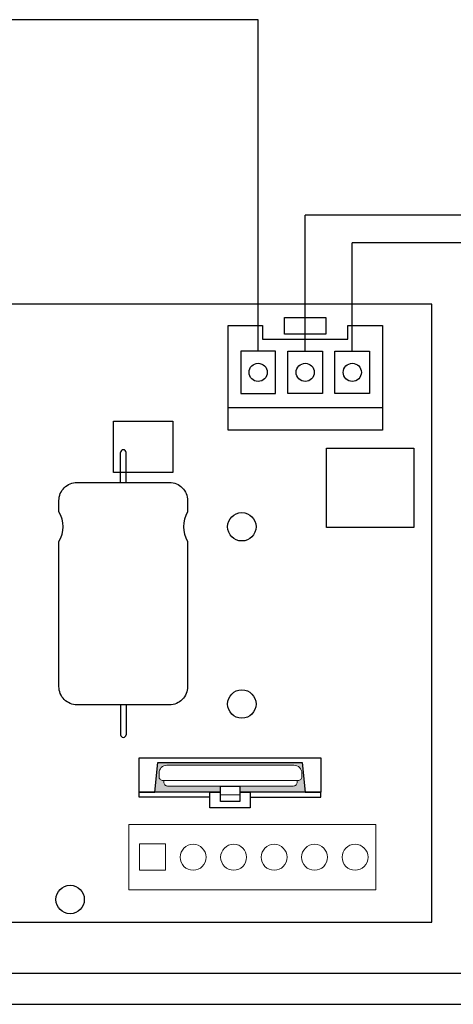
# Model space of a CAD drawing. Units: inches. Extents: x 48.9 to 121.2, y 4.5 to 59.8.
# Drawn here: x 64.6 to 67, y 34.1 to 39.5 of the extents above; entities that cross this region are included whole.
import ezdxf

# ---------------------------------------------------------------- set-up
doc = ezdxf.new("R2010")
doc.units = ezdxf.units.IN
doc.header["$MEASUREMENT"] = 0
for name, color, linetype, lineweight in [('.01', 251, 'Continuous', 13), ('.1', 7, 'Continuous', 13), ('.15', 7, 'Continuous', 15), ('.25', 7, 'Continuous', 25), ('.3', 7, 'Continuous', 30)]:
    doc.layers.add(name, color=color, linetype=linetype, lineweight=lineweight)

# ---------------------------------------------------------------- blocks, each defined once
blk = doc.blocks.new('CONNECTOR MOLEX POWER')
at = {"layer": '.25'}
blk.add_line((0, -0.4518), (0.85, -0.4518), dxfattribs=at)
blk.add_lwpolyline([(0.6603, -0.0753), (0.6603, 0), (0.85, 0), (0.85, -0.5753), (0, -0.5753), (0, 0), (0.1897, 0), (0.1897, -0.0753), (0.6603, -0.0753)], dxfattribs=at)
for points in [[(0.3111, 0.0429), (0.5389, 0.0429), (0.5389, -0.0486), (0.3111, -0.0486)], [(0.2613, -0.1419), (0.0707, -0.1419), (0.0707, -0.3746), (0.2613, -0.3746)], [(0.3297, -0.1419), (0.5203, -0.1419), (0.5203, -0.3746), (0.3297, -0.3746)], [(0.5887, -0.1419), (0.7793, -0.1419), (0.7793, -0.3746), (0.5887, -0.3746)]]:
    blk.add_lwpolyline(points, close=True, dxfattribs=at)
for centre in [(0.166, -0.2582), (0.425, -0.2582), (0.684, -0.2582)]:
    blk.add_circle(centre, 0.05, dxfattribs=at)
blk = doc.blocks.new('CAPACITOR ELECTROLITIC OUTLINE AXIAL')
at = {"layer": '.25'}
for points in [[(-0.015, -0.1646), (-0.015, 0)], [(0.015, -0.1646), (0.015, 0)], [(-0.015, -1.3876), (-0.015, -1.5522)], [(0.015, -1.3876), (0.015, -1.5522)]]:
    blk.add_lwpolyline(points, dxfattribs=at)
for points in [[(-0.3542, -0.3269), (-0.3542, -0.2646, -0.414214), (-0.2542, -0.1646), (0.2542, -0.1646, -0.414214), (0.3542, -0.2646), (0.3542, -0.3269)], [(0.3542, -0.4892), (0.3542, -1.2876, -0.414214), (0.2542, -1.3876), (-0.2542, -1.3876, -0.414214), (-0.3542, -1.2876), (-0.3542, -0.4892)]]:
    blk.add_lwpolyline(points, format="xyb", dxfattribs=at)
for centre, radius, start, end in [((0, 0), 0.015, 360, 180), ((-0.4864, -0.408), 0.1551, 328.4489, 31.5511), ((0.4864, -0.408), 0.1551, 148.4489, 211.5511), ((0, -1.5522), 0.015, 180, 0)]:
    blk.add_arc(centre, radius, start, end, dxfattribs=at)
blk = doc.blocks.new('BATTERY COIN - HOLDER')
at = {"layer": '.1'}
blk.add_hatch(color=252, dxfattribs=at).paths.add_polyline_path([(0.102, -0.0261), (0.0863, -0.1891), (0.4467, -0.1891), (0.4467, -0.156), (0.1566, -0.156, -0.414214), (0.135, -0.1344), (0.135, -0.1258), (0.1308, -0.1258, -0.414214), (0.1092, -0.1042), (0.1092, -0.0844, -0.414214), (0.1524, -0.0412), (0.8521, -0.0412, -0.414214), (0.8953, -0.0844), (0.8953, -0.1042, -0.414214), (0.8737, -0.1258), (0.8696, -0.1258), (0.8696, -0.1344, -0.414214), (0.848, -0.156), (0.5533, -0.156), (0.5533, -0.1891), (0.6116, -0.1891), (0.9137, -0.1891), (0.898, -0.0261)])
blk.add_line((0.4467, -0.2034), (0.5533, -0.2034), dxfattribs=at)
at = {"layer": '.15'}
blk.add_lwpolyline([(0.7523, -0.1258), (0.1308, -0.1258, -0.414214), (0.1092, -0.1042), (0.1092, -0.0844, -0.414214), (0.1524, -0.0412), (0.8521, -0.0412, -0.414214), (0.8953, -0.0844), (0.8953, -0.1042, -0.414214), (0.8737, -0.1258), (0.7805, -0.1258)], format="xyb", dxfattribs=at)
blk.add_lwpolyline([(0.135, -0.1258), (0.8696, -0.1258), (0.8696, -0.1344, -0.414214), (0.848, -0.156), (0.1566, -0.156, -0.414214), (0.135, -0.1344)], format="xyb", close=True, dxfattribs=at)
at = {"layer": '.25'}
for points in [[(0, 0), (1, 0), (1, -0.1891), (0.5533, -0.1891)], [(0.4467, -0.1891), (0, -0.1891), (0, 0)], [(0, -0.1891), (0.0863, -0.1891), (0.102, -0.0261), (0.898, -0.0261), (0.9137, -0.1891), (1, -0.1891)], [(0.3884, -0.218), (0.0001, -0.218), (0.0001, -0.1891)], [(0.5533, -0.1891), (0.6116, -0.1891), (0.6116, -0.2763), (0.3884, -0.2763), (0.3884, -0.1891), (0.4467, -0.1891)], [(0.6116, -0.218), (0.9999, -0.218), (0.9999, -0.1891)]]:
    blk.add_lwpolyline(points, dxfattribs=at)
blk.add_lwpolyline([(0.4467, -0.1564), (0.5533, -0.1564), (0.5533, -0.2409), (0.4467, -0.2409)], close=True, dxfattribs=at)
blk = doc.blocks.new('PLC CONTROLLER PC BOARD')
at = {"layer": '.01'}
blk.add_lwpolyline([(5.7926, -3.2226), (5.7926, -2.8626), (4.4339, -2.8626), (4.4339, -3.2226), (5.7926, -3.2226)], dxfattribs=at)
at = {"layer": '.1'}
blk.add_lwpolyline([(4.4923, -2.9691), (4.6355, -2.9691), (4.6355, -3.1131), (4.4923, -3.1131)], close=True, dxfattribs=at)
for centre in [(4.787, -3.0426), (5.0098, -3.0426), (5.2326, -3.0426), (5.4554, -3.0426), (5.6782, -3.0426)]:
    blk.add_circle(centre, 0.0714, dxfattribs=at)
at = {"layer": '.25', "flags": 128}
blk.add_lwpolyline([(4.9789, -0.1176), (5.1687, -0.1176), (5.1687, -0.1928), (5.6392, -0.1928), (5.6392, -0.1176), (5.8289, -0.1176), (5.8289, -0.6928), (4.9789, -0.6928), (4.9789, -0.1176)], dxfattribs=at)
at = {"layer": '.25'}
for points in [[(4.3488, -0.6449), (4.675, -0.6449), (4.675, -0.9267), (4.3488, -0.9267)], [(5.5205, -0.7925), (6.0021, -0.7925), (6.0021, -1.2298), (5.5205, -1.2298)]]:
    blk.add_lwpolyline(points, close=True, dxfattribs=at)
at = {"layer": '.3'}
blk.add_lwpolyline([(1.3237, -3.4), (6.1, -3.4), (6.1, 0), (0, 0)], dxfattribs=at)
for centre in [(5.055, -1.225), (5.055, -2.2), (4.11, -3.275)]:
    blk.add_circle(centre, 0.078, dxfattribs=at)
at = {"layer": '.1'}
blk.add_blockref('BATTERY COIN - HOLDER', (4.49, -2.495), dxfattribs=at)
at = {"layer": '.25'}
for name, p in [('CONNECTOR MOLEX POWER', (4.9789, -0.1176)), ('CAPACITOR ELECTROLITIC OUTLINE AXIAL', (4.4025, -0.8164))]:
    blk.add_blockref(name, p, dxfattribs=at)

msp = doc.modelspace()

# ---------------------------------------------------------------- linework, layer by layer
at = {"layer": '.3', "color": 114, "true_color": 0x139b48}
for p, q in [((65.90285, 39.46699), (60.64451, 39.46699)), ((65.90285, 37.64349), (65.90285, 39.46699))]:
    msp.add_line(p, q, dxfattribs=at)
at = {"layer": '.3', "color": 7}
for p, q in [((67.32708, 38.39178), (66.16185, 38.39178)), ((66.16185, 37.64349), (66.16185, 38.39178)), ((59.24463, 34.05155), (67.32708, 34.05155))]:
    msp.add_line(p, q, dxfattribs=at)
at = {"layer": '.3', "color": 1}
for p, q in [((67.15868, 38.23985), (66.42086, 38.23985)), ((66.42086, 37.64349), (66.42086, 38.23985)), ((59.60941, 34.22236), (67.15868, 34.22236))]:
    msp.add_line(p, q, dxfattribs=at)

# ---------------------------------------------------------------- block references
at = {"layer": '.3'}
msp.add_blockref('PLC CONTROLLER PC BOARD', (60.75793, 37.90292), dxfattribs=at)

doc.saveas('drawing.dxf')
